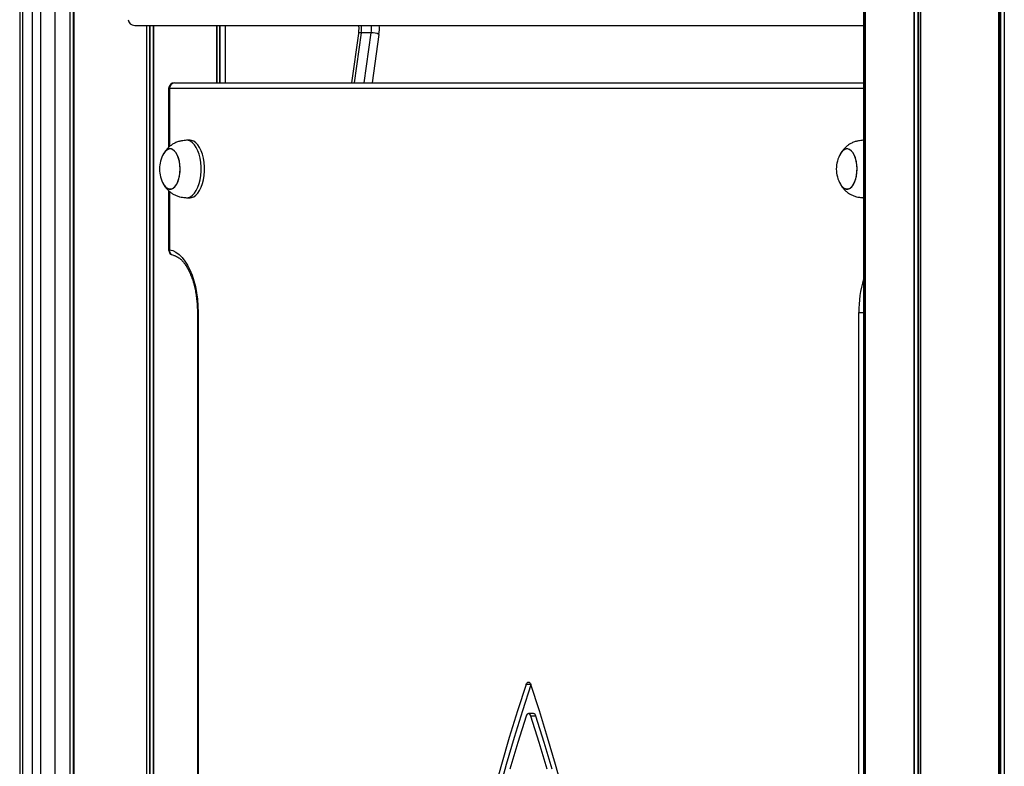
# Model space of a CAD drawing. Units: millimetres. Extents: x 376 to 8139, y 393 to 15523.
# Drawn here: x 2067 to 2581, y 11253 to 11643 of the extents above; entities that cross this region are included whole.
import ezdxf

# ---------------------------------------------------------------- set-up
doc = ezdxf.new("R2010")
doc.units = ezdxf.units.MM
doc.header["$LTSCALE"] = 20

msp = doc.modelspace()

# ---------------------------------------------------------------- linework, layer by layer
at = {"color": 7, "linetype": 'Continuous', "lineweight": 25}
for p, q in [((2085.39, 13764.81), (2085.39, 9914.81)), ((2507.71, 13764.81), (2507.71, 9914.81)), ((2508.47, 13764.81), (2508.47, 9914.81)), ((2066.97, 11871.81), (2066.97, 11117.81)), ((2068.47, 11871.81), (2068.47, 11117.81)), ((2073.67, 11117.81), (2073.67, 11871.81)), ((2077.76, 11871.81), (2077.76, 11117.81)), ((2127.08, 11639.81), (2507.71, 11639.81)), ((2169.97, 11609.81), (2169.97, 11639.81)), ((2174.39, 11609.81), (2174.39, 11639.81)), ((2243.83, 11635.57), (2240.17, 11609.81)), ((2250.55, 11635.97), (2245.36, 11635.97)), ((2144.77, 11606.81), (2144.77, 11576.13)), ((2147.77, 11609.81), (2507.71, 11609.81)), ((2155.92, 11579.81), (2154.19, 11579.81)), ((2507.71, 11579.81), (2507.69, 11579.81)), ((2144.77, 11553.52), (2144.77, 11522.67)), ((2154.19, 11549.81), (2155.92, 11549.81)), ((2507.69, 11549.81), (2507.71, 11549.81)), ((2159.77, 11489.81), (2159.77, 11111.51)), ((2160.17, 11489.81), (2160.17, 11111.51)), ((2505.17, 11111.51), (2505.17, 11489.81)), ((2335.27, 11280.34), (2332.67, 11280.34)), ((2336.53, 11278.95), (2333.94, 11278.95))]:
    msp.add_line(p, q, dxfattribs=at)
at = {"color": 8, "linetype": 'Continuous', "lineweight": 25}
for p, q in [((2093.07, 13764.81), (2093.07, 9914.81)), ((2093.19, 13764.81), (2093.19, 9914.81)), ((2094.96, 13764.81), (2094.96, 9914.81)), ((2095.12, 13764.81), (2095.12, 9914.81)), ((2095.27, 13764.81), (2095.27, 9914.81)), ((2095.33, 13764.81), (2095.33, 9914.81)), ((2507.93, 13764.81), (2507.93, 9914.81)), ((2507.99, 13764.81), (2507.99, 9914.81)), ((2508.47, 13764.81), (2508.47, 9914.81)), ((2533.95, 13764.81), (2533.95, 9914.81)), ((2534.1, 13764.81), (2534.1, 9914.81)), ((2535.97, 13764.81), (2535.97, 9914.81)), ((2536.21, 13764.81), (2536.21, 9914.81)), ((2537.33, 13764.81), (2537.33, 9914.81)), ((2537.45, 13764.81), (2537.45, 9914.81)), ((2578.22, 13764.81), (2578.22, 9914.81)), ((2578.31, 13764.81), (2578.31, 9914.81)), ((2578.96, 13764.81), (2578.96, 9914.81)), ((2579.16, 13764.81), (2579.16, 9914.81)), ((2581.05, 13764.81), (2581.05, 9914.81)), ((2581.19, 13764.81), (2581.19, 9914.81)), ((2133.13, 11639.81), (2133.13, 9914.81)), ((2133.27, 11639.81), (2133.27, 9914.81)), ((2134.76, 11639.81), (2134.76, 9914.81)), ((2135.02, 11639.81), (2135.02, 9914.81)), ((2136.74, 11639.81), (2136.74, 9914.81)), ((2136.88, 11639.81), (2136.88, 9914.81)), ((2169.95, 11639.81), (2169.95, 11609.81)), ((2171.35, 11639.81), (2171.35, 11609.81)), ((2171.44, 11639.81), (2171.44, 11609.81)), ((2245.36, 11635.97), (2241.64, 11609.81)), ((2246.83, 11609.81), (2250.55, 11635.97)), ((2254.59, 11635.15), (2250.99, 11609.81)), ((2144.77, 11606.81), (2145.17, 11606.81)), ((2145.17, 11606.81), (2145.17, 11576.48)), ((2507.71, 11606.81), (2145.17, 11606.81)), ((2145.17, 11553.15), (2145.17, 11522.67)), ((2144.77, 11522.67), (2145.17, 11522.67)), ((2159.77, 11489.81), (2160.17, 11489.81)), ((2505.17, 11489.81), (2507.71, 11489.81)), ((2333.92, 11295.44), (2331.43, 11295.44))]:
    msp.add_line(p, q, dxfattribs=at)
at = {"color": 8, "linetype": 'Continuous', "lineweight": 25, "flags": 128}
msp.add_lwpolyline([(2245.36, 11635.97), (2244.88, 11635.96), (2244.47, 11635.91), (2244.16, 11635.83), (2243.94, 11635.73), (2243.84, 11635.61), (2243.83, 11635.57)], dxfattribs=at)
at = {"color": 7, "linetype": 'Continuous', "lineweight": 25, "flags": 128}
for points in [[(2146.2, 11554.4), (2147.15, 11554.82), (2148.04, 11555.58), (2148.84, 11556.66), (2149.53, 11558.02), (2150.09, 11559.6), (2150.49, 11561.37), (2150.72, 11563.25), (2150.78, 11565.18), (2150.65, 11567.11), (2150.36, 11568.95), (2149.89, 11570.65), (2149.28, 11572.16), (2148.54, 11573.41), (2147.7, 11574.37), (2146.79, 11575.01), (2145.83, 11575.29), (2144.86, 11575.22), (2143.92, 11574.8), (2143.02, 11574.04), (2142.22, 11572.96), (2142.13, 11572.81)], [(2142.18, 11556.72), (2142.37, 11556.43), (2143.19, 11555.41), (2144.09, 11554.71), (2145.05, 11554.36), (2146.01, 11554.36), (2146.97, 11554.71), (2147.87, 11555.41), (2148.69, 11556.43), (2149.41, 11557.74), (2149.99, 11559.28), (2150.43, 11561.02), (2150.69, 11562.88), (2150.78, 11564.81), (2150.69, 11566.74), (2150.43, 11568.6), (2149.99, 11570.34), (2149.41, 11571.88), (2148.69, 11573.19), (2147.87, 11574.21), (2146.97, 11574.91), (2146.01, 11575.27), (2145.05, 11575.27), (2144.09, 11574.91), (2143.19, 11574.21), (2142.37, 11573.19), (2142.19, 11572.9)], [(2153.87, 11549.82), (2153.9, 11549.82), (2155.05, 11549.91), (2156.18, 11550.35), (2157.26, 11551.12), (2158.27, 11552.22), (2159.18, 11553.61), (2159.98, 11555.27), (2160.64, 11557.15), (2161.15, 11559.2), (2161.49, 11561.39), (2161.67, 11563.66), (2161.67, 11565.96), (2161.49, 11568.23), (2161.15, 11570.42), (2160.64, 11572.48), (2159.98, 11574.35), (2159.18, 11576.01), (2158.27, 11577.4), (2157.26, 11578.5), (2156.18, 11579.27), (2155.05, 11579.71), (2153.9, 11579.8), (2153.87, 11579.8)], [(2155.92, 11549.81), (2156.78, 11549.91), (2157.91, 11550.35), (2158.99, 11551.12), (2160, 11552.22), (2160.91, 11553.61), (2161.71, 11555.27), (2162.37, 11557.15), (2162.88, 11559.2), (2163.23, 11561.39), (2163.4, 11563.66), (2163.4, 11565.96), (2163.23, 11568.23), (2162.88, 11570.42), (2162.37, 11572.48), (2161.71, 11574.35), (2160.91, 11576.01), (2160, 11577.4), (2158.99, 11578.5), (2157.91, 11579.27), (2156.78, 11579.71), (2155.92, 11579.81)], [(2499.7, 11554.4), (2500.65, 11554.82), (2501.54, 11555.58), (2502.34, 11556.66), (2503.03, 11558.02), (2503.59, 11559.6), (2503.99, 11561.37), (2504.22, 11563.25), (2504.28, 11565.18), (2504.15, 11567.11), (2503.86, 11568.95), (2503.39, 11570.65), (2502.78, 11572.16), (2502.04, 11573.41), (2501.2, 11574.37), (2500.29, 11575.01), (2499.33, 11575.29), (2498.36, 11575.22), (2497.42, 11574.8), (2496.52, 11574.04), (2495.72, 11572.96), (2495.63, 11572.81)], [(2495.68, 11556.72), (2495.87, 11556.43), (2496.69, 11555.41), (2497.59, 11554.71), (2498.55, 11554.36), (2499.51, 11554.36), (2500.47, 11554.71), (2501.37, 11555.41), (2502.19, 11556.43), (2502.91, 11557.74), (2503.49, 11559.28), (2503.93, 11561.02), (2504.19, 11562.88), (2504.28, 11564.81), (2504.19, 11566.74), (2503.93, 11568.6), (2503.49, 11570.34), (2502.91, 11571.88), (2502.19, 11573.19), (2501.37, 11574.21), (2500.47, 11574.91), (2499.51, 11575.27), (2498.55, 11575.27), (2497.59, 11574.91), (2496.69, 11574.21), (2495.87, 11573.19), (2495.69, 11572.9)], [(2507.69, 11579.81), (2507.4, 11579.8), (2507.37, 11579.8)], [(2507.37, 11549.82), (2507.4, 11549.82), (2507.69, 11549.81)], [(2145.17, 11522.67), (2146.9, 11522.17), (2148.59, 11521.31), (2150.22, 11520.1), (2151.78, 11518.55), (2153.25, 11516.68), (2154.62, 11514.51), (2155.86, 11512.06), (2156.96, 11509.36), (2157.92, 11506.45), (2158.72, 11503.35), (2159.35, 11500.1), (2159.81, 11496.74), (2160.08, 11493.29), (2160.17, 11489.81)], [(2331.43, 11295.44), (2326.97, 11281.75), (2322.66, 11267.87), (2318.52, 11253.79), (2314.53, 11239.53)], [(2333.97, 11295.29), (2329.56, 11281.75), (2325.26, 11267.87), (2321.11, 11253.79), (2317.13, 11239.53)], [(2331.43, 11295.44), (2331.67, 11296), (2331.97, 11296.42), (2332.31, 11296.68), (2332.67, 11296.77), (2333.04, 11296.68), (2333.38, 11296.42), (2333.68, 11296), (2333.92, 11295.44)], [(2350.81, 11239.53), (2346.83, 11253.79), (2342.68, 11267.87), (2338.38, 11281.75), (2333.92, 11295.44)], [(2331.41, 11278.95), (2327.11, 11265.19), (2322.97, 11251.23)], [(2333.94, 11278.95), (2333.7, 11279.53), (2333.39, 11279.97), (2333.04, 11280.24), (2332.67, 11280.34), (2332.3, 11280.24), (2331.95, 11279.97), (2331.65, 11279.53), (2331.41, 11278.95)], [(2342.37, 11251.23), (2338.23, 11265.19), (2333.94, 11278.95)], [(2344.97, 11251.23), (2340.83, 11265.19), (2336.53, 11278.95)]]:
    msp.add_lwpolyline(points, dxfattribs=at)
at = {"color": 8, "linetype": 'Continuous', "lineweight": 25}
for centre, radius, start, end in [((2227.75, 11638.44), 17.78, 352.0317, 4.4314), ((2232.95, 11638.44), 17.78, 352.0317, 4.4314), ((2231.14, 11638.44), 23.69, 352.0295, 3.3249), ((2147.87, 11522.36), 2.72, 173.4693, 256.0091), ((2563.89, 11490.31), 58.71, 163.1001, 180.4905)]:
    msp.add_arc(centre, radius, start, end, dxfattribs=at)
at = {"color": 7, "linetype": 'Continuous', "lineweight": 25}
for centre, radius, start, end in [((2250.69, 11626.29), 9.69, 66.2362, 90.8145), ((2147.77, 11606.81), 3, 90, 180), ((2147.99, 11607), 2.82, 94.4046, 183.8096), ((2155.73, 11564.81), 15.78, 149.5446, 180), ((2509.23, 11564.81), 15.78, 149.5446, 180), ((2155.73, 11564.81), 15.78, 180, 210.4554), ((2509.23, 11564.81), 15.78, 180, 210.4554), ((2145.77, 11558.31), 3.93, 202.3293, 276.3116), ((2499.27, 11558.31), 3.93, 202.327, 276.3136), ((2147.77, 11522.67), 3, 180, 259.6532), ((2334.89, 11278.72), 1.66, 8.0114, 76.8481)]:
    msp.add_arc(centre, radius, start, end, dxfattribs=at)
msp.add_ellipse((2127.08, 11642.81), major_axis=(3.43, 0), ratio=0.874753, start_param=3.141593, end_param=4.712389, dxfattribs=at)
for points, knots in [([(2243.96, 11639.81), (2243.99, 11639.49), (2244.05, 11638.61), (2244.01, 11637.16), (2243.89, 11636.09), (2243.83, 11635.57)], [0, 0, 0, 0, 0.225504, 0.628278, 1, 1, 1, 1]), ([(2153.87, 11579.8), (2153.51, 11579.77), (2152.74, 11579.7), (2151.36, 11579.5), (2149.73, 11579.11), (2148.01, 11578.44), (2146.35, 11577.48), (2144.87, 11576.3), (2143.55, 11574.9), (2142.68, 11573.71), (2142.24, 11573), (2142.14, 11572.83)], [0, 0, 0, 0, 0.080473, 0.17339, 0.289381, 0.428523, 0.559615, 0.69241, 0.826028, 0.959383, 1, 1, 1, 1]), ([(2507.37, 11579.8), (2507.01, 11579.77), (2506.24, 11579.7), (2504.86, 11579.5), (2503.23, 11579.11), (2501.51, 11578.44), (2499.85, 11577.48), (2498.37, 11576.3), (2497.05, 11574.9), (2496.18, 11573.71), (2495.74, 11573), (2495.64, 11572.83)], [0, 0, 0, 0, 0.080472, 0.173391, 0.28938, 0.428522, 0.559614, 0.692408, 0.826028, 0.959383, 1, 1, 1, 1]), ([(2142.14, 11556.79), (2142.44, 11556.31), (2143.08, 11555.31), (2144.25, 11553.93), (2145.62, 11552.68), (2147.13, 11551.65), (2148.73, 11550.87), (2150.38, 11550.33), (2151.91, 11550.03), (2153.08, 11549.89), (2153.67, 11549.84), (2153.87, 11549.82)], [0, 0, 0, 0, 0.117264, 0.24761, 0.376705, 0.504558, 0.630251, 0.75208, 0.866182, 0.954068, 1, 1, 1, 1]), ([(2495.64, 11556.79), (2495.94, 11556.31), (2496.58, 11555.31), (2497.75, 11553.93), (2499.12, 11552.68), (2500.63, 11551.65), (2502.23, 11550.87), (2503.88, 11550.33), (2505.41, 11550.03), (2506.58, 11549.89), (2507.17, 11549.84), (2507.37, 11549.82)], [0, 0, 0, 0, 0.117264, 0.247613, 0.376706, 0.504559, 0.630253, 0.752083, 0.866183, 0.954071, 1, 1, 1, 1]), ([(2147.23, 11519.72), (2147.42, 11519.68), (2147.96, 11519.57), (2148.9, 11519.2), (2150.07, 11518.5), (2151.27, 11517.51), (2152.48, 11516.21), (2153.65, 11514.65), (2154.75, 11512.82), (2155.79, 11510.76), (2156.73, 11508.46), (2157.56, 11505.97), (2158.28, 11503.29), (2158.87, 11500.46), (2159.32, 11497.52), (2159.62, 11494.49), (2159.75, 11491.9), (2159.77, 11490.34), (2159.77, 11489.81)], [0, 0, 0, 0, 0.034068, 0.101533, 0.165795, 0.23404, 0.300497, 0.366284, 0.431971, 0.49778, 0.56385, 0.630215, 0.696864, 0.76375, 0.830831, 0.898057, 0.965383, 1, 1, 1, 1])]:
    msp.add_open_spline(points, degree=3, knots=knots, dxfattribs=at)

doc.saveas('drawing.dxf')
